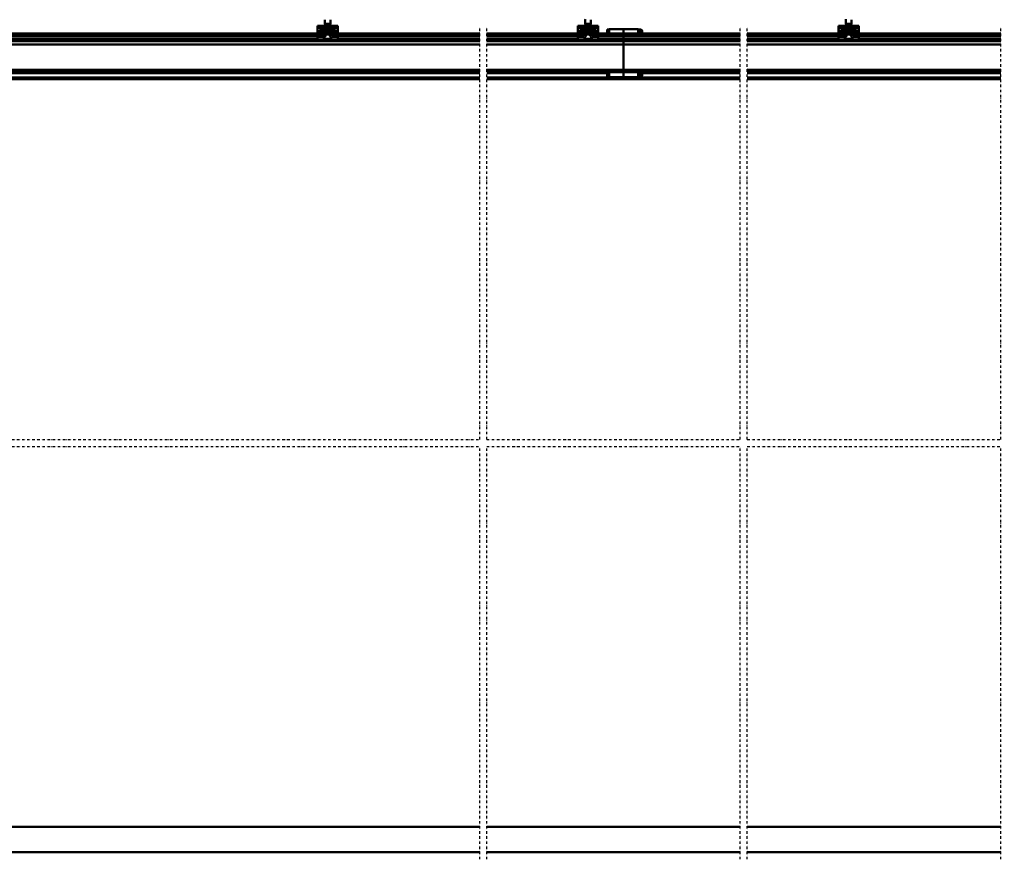
# Model space of a CAD drawing. Units: millimetres. Extents: x 59 to 11996, y 24 to 8424.
# Drawn here: x 3344 to 6629, y 3996 to 6796 of the extents above; entities that cross this region are included whole.
import ezdxf

# ---------------------------------------------------------------- set-up
doc = ezdxf.new("R2010")
doc.units = ezdxf.units.MM
doc.header["$MEASUREMENT"] = 0
doc.linetypes.add('DASHDOT', pattern=[1.0001, 0.5, -0.25, 0.0001, -0.25])
for name, color, linetype, lineweight in [('(0)', 7, 'Continuous', 35), ('(1) Shape lines', 7, 'Continuous', 35), ('(6) Dimensions', 7, 'Continuous', 35)]:
    doc.layers.add(name, color=color, linetype=linetype, lineweight=lineweight)
doc.styles.add('Arial', font='ARIAL.TTF')
doc.dimstyles.new('Vertex Style', dxfattribs={"dimscale": 20, "dimtxt": 0.18, "dimasz": 3.6, "dimexe": 1.8, "dimexo": 0.0625, "dimgap": 1.7, "dimtad": 1, "dimdec": 1, "dimdsep": 46, "dimtxsty": 'Arial', "dimblk1": 'CLOSED', "dimblk2": 'CLOSED', "dimsah": 1, "dimcen": 0.09, "dimdle": 1.8, "dimclrd": 9, "dimclre": 9, "dimadec": 1, "dimazin": 2, "dimtfac": 0.65, "dimtdec": 4, "dimtmove": 0, "dimatfit": 3, "dimfxl": 0, "dimtolj": 1, "dimtzin": 0, "dimlwd": 25, "dimlwe": 25, "dimarcsym": 0})

# ---------------------------------------------------------------- blocks, each defined once
blk = doc.blocks.new('_Closed')
at = {"color": 0, "linetype": 'ByBlock', "lineweight": -2}
for p, q in [((-1, 0.166667), (0, 0)), ((-1, 0.166667), (-1, -0.166667)), ((0, 0), (-1, -0.166667)), ((0, 0), (-1, 0))]:
    blk.add_line(p, q, dxfattribs=at)
blk = doc.blocks.new('*D2253')
at = {"layer": '(6) Dimensions', "color": 9, "lineweight": 25}
for p, q in [((1740.1, 6810), (1740.1, 7530.5)), ((11109.8, 6810), (11109.8, 7530.5)), ((1812.1, 7494.5), (11037.8, 7494.5))]:
    blk.add_line(p, q, dxfattribs=at)
at = {"layer": 'Defpoints', "color": 0}
for p in [(11109.8, 7494.5), (1740.1, 6750), (11109.8, 6750)]:
    blk.add_point(p, dxfattribs=at)
at = {"layer": '(6) Dimensions', "color": 9, "lineweight": 25, "xscale": 72, "yscale": 72, "zscale": 72}
for p, rotation in [((1740.1, 7494.5), 180.0000014787793), ((11109.8, 7494.5), 1.478779335092339e-06)]:
    blk.add_blockref('_Closed', p, dxfattribs=dict(at, rotation=rotation))
at = {"layer": '(6) Dimensions', "color": 0, "lineweight": 35, "insert": (6627.7, 7560.9), "char_height": 70, "attachment_point": 5, "rotation": 0, "style": 'Arial'}
blk.add_mtext('\\A1;20000', dxfattribs=at)
blk = doc.blocks.new('Crane_WorkSt_2_d571ecc4-024e-4ed0-8fa3-b6cd297e848d')
at = {"layer": '(0)', "color": 7, "linetype": 'DASHDOT', "lineweight": 25, "ltscale": 20}
for p, q in [((4010, 1627.5), (4010, 3255.1)), ((4037.5, 1627.5), (4037.5, 3255.1)), ((5037.5, 1627.5), (5037.5, 3255.1)), ((5065.1, 1627.5), (5065.1, 3255.1)), ((6065.1, 1627.5), (6065.1, 3255.1)), ((776.7, 1627.5), (4010, 1627.5)), ((776.7, 1600), (4010, 1600)), ((4010, -27.5), (4010, 1600)), ((4037.5, 1627.5), (5037.5, 1627.5)), ((4037.5, -27.5), (4037.5, 1600)), ((4037.5, 1600), (5037.5, 1600)), ((5037.5, -27.5), (5037.5, 1600)), ((5065.1, 1627.5), (6065.1, 1627.5)), ((5065.1, -27.5), (5065.1, 1600)), ((5065.1, 1600), (6065.1, 1600)), ((6065.1, -27.5), (6065.1, 1600))]:
    blk.add_line(p, q, dxfattribs=at)
at = {"layer": '(1) Shape lines', "color": 7, "linetype": 'Continuous', "lineweight": 50, "ltscale": 60}
for p, q in [((3399, 3264.9), (3399, 3281.5)), ((3421, 3264.9), (3399, 3264.9)), ((3401.5, 3260.5), (3399, 3264.9)), ((3421, 3264.9), (3418.5, 3260.5)), ((3421, 3281.5), (3421, 3264.9)), ((4426.5, 3264.9), (4426.5, 3281.5)), ((4448.5, 3264.9), (4426.5, 3264.9)), ((4429, 3260.5), (4426.5, 3264.9)), ((4448.5, 3264.9), (4446, 3260.5)), ((4448.5, 3281.5), (4448.5, 3264.9)), ((5454.1, 3264.9), (5454.1, 3281.5)), ((5476.1, 3264.9), (5454.1, 3264.9)), ((5456.6, 3260.5), (5454.1, 3264.9)), ((5476.1, 3264.9), (5473.6, 3260.5)), ((5476.1, 3281.5), (5476.1, 3264.9)), ((700, 3227.5), (3370, 3227.5)), ((700, 3224.1), (3370, 3224.1)), ((3370, 3257.5), (3370, 3249.5)), ((3390, 3257.5), (3370, 3257.5)), ((3370, 3249.5), (3370, 3226.3)), ((3386.3, 3249.5), (3370, 3249.5)), ((3370, 3226.3), (3370, 3218.4)), ((3391.1, 3226.3), (3370, 3226.3)), ((3386.3, 3249.5), (3386.3, 3244.2)), ((3386.3, 3249.5), (3433.7, 3249.5)), ((3386.3, 3244.2), (3433.7, 3244.2)), ((3386.9, 3242.9), (3433.1, 3242.9)), ((3402.3, 3239.4), (3389.8, 3239.4)), ((3390, 3257.5), (3430, 3257.5)), ((3390.5, 3237.7), (3390.5, 3229.9)), ((3407.1, 3237.7), (3390.5, 3237.7)), ((3407, 3229.9), (3390.5, 3229.9)), ((3404.5, 3223.5), (3391.8, 3223.5)), ((3397.2, 3240.4), (3422.8, 3240.4)), ((3401.4, 3239.6), (3418.6, 3239.6)), ((3418.5, 3260.5), (3401.5, 3260.5)), ((3401.5, 3257.5), (3401.5, 3260.5)), ((3407.1, 3237.7), (3407.1, 3230.7)), ((3407.1, 3230.7), (3412.9, 3230.7)), ((3412.9, 3237.7), (3429.5, 3237.7)), ((3412.9, 3230.7), (3412.9, 3237.7)), ((3413, 3229.9), (3429.5, 3229.9)), ((3415.5, 3223.5), (3428.2, 3223.5)), ((3417.7, 3239.4), (3430.2, 3239.4)), ((3418.5, 3260.5), (3418.5, 3257.5)), ((3450, 3226.3), (3428.9, 3226.3)), ((3429.5, 3229.9), (3429.5, 3237.7)), ((3450, 3257.5), (3430, 3257.5)), ((3433.7, 3244.2), (3433.7, 3249.5)), ((3450, 3249.5), (3433.7, 3249.5)), ((3450, 3257.5), (3450, 3249.5)), ((3450, 3249.5), (3450, 3226.3)), ((3450, 3227.5), (4010, 3227.5)), ((3450, 3226.3), (3450, 3218.4)), ((3450, 3224.1), (4010, 3224.1)), ((4037.5, 3227.5), (4397.5, 3227.5)), ((4037.5, 3224.1), (4397.5, 3224.1)), ((4397.5, 3257.5), (4397.5, 3249.5)), ((4417.5, 3257.5), (4397.5, 3257.5)), ((4397.5, 3249.5), (4397.5, 3226.3)), ((4413.9, 3249.5), (4397.5, 3249.5)), ((4397.5, 3226.3), (4397.5, 3218.4)), ((4418.6, 3226.3), (4397.5, 3226.3)), ((4413.9, 3249.5), (4413.9, 3244.2)), ((4413.9, 3249.5), (4461.2, 3249.5)), ((4413.9, 3244.2), (4461.2, 3244.2)), ((4414.4, 3242.9), (4460.7, 3242.9)), ((4429.8, 3239.4), (4417.4, 3239.4)), ((4417.5, 3257.5), (4457.5, 3257.5)), ((4418.1, 3237.7), (4418.1, 3229.9)), ((4434.7, 3237.7), (4418.1, 3237.7)), ((4434.5, 3229.9), (4418.1, 3229.9)), ((4432.1, 3223.5), (4419.3, 3223.5)), ((4424.7, 3240.4), (4450.4, 3240.4)), ((4446, 3260.5), (4429, 3260.5)), ((4429, 3257.5), (4429, 3260.5)), ((4429, 3239.6), (4446.1, 3239.6)), ((4434.7, 3237.7), (4434.7, 3230.7)), ((4434.7, 3230.7), (4440.4, 3230.7)), ((4440.4, 3237.7), (4457, 3237.7)), ((4440.4, 3230.7), (4440.4, 3237.7)), ((4440.6, 3229.9), (4457, 3229.9)), ((4443, 3223.5), (4455.8, 3223.5)), ((4445.3, 3239.4), (4457.7, 3239.4)), ((4446, 3260.5), (4446, 3257.5)), ((4477.5, 3226.3), (4456.5, 3226.3)), ((4457, 3229.9), (4457, 3237.7)), ((4477.5, 3257.5), (4457.5, 3257.5)), ((4461.2, 3244.2), (4461.2, 3249.5)), ((4477.5, 3249.5), (4461.2, 3249.5)), ((4477.5, 3257.5), (4477.5, 3249.5)), ((4477.5, 3249.5), (4477.5, 3226.3)), ((4477.5, 3227.5), (4577.5, 3227.5)), ((4477.5, 3226.3), (4477.5, 3218.4)), ((4477.5, 3224.1), (4577.5, 3224.1)), ((4513, 3243), (4513, 3227.5)), ((4513, 3243), (4520.5, 3243)), ((4520.5, 3244), (4520.5, 3227.5)), ((4520.5, 3244), (4577.5, 3244)), ((4520.5, 3244), (4577.5, 3244)), ((4577.5, 3227.5), (4577.5, 3244)), ((4577.5, 3224.1), (4577.5, 3227.5)), ((4577.5, 3219.8), (4577.5, 3224.1)), ((4577.6, 3227.5), (4577.6, 3244)), ((4577.6, 3244), (4634.6, 3244)), ((4577.6, 3244), (4634.6, 3244)), ((4577.6, 3227.5), (4577.6, 3224.1)), ((4577.6, 3227.5), (5037.5, 3227.5)), ((4577.6, 3224.1), (4577.6, 3219.8)), ((4577.6, 3224.1), (5037.5, 3224.1)), ((4634.6, 3244), (4634.6, 3227.5)), ((4634.6, 3243.4), (4634.7, 3243.5)), ((4634.6, 3243.4), (4634.7, 3243.5)), ((4635.5, 3243.5), (4642.7, 3243.5)), ((4635.5, 3234), (4642.7, 3234)), ((4643.5, 3243.5), (4643.6, 3243.4)), ((4643.5, 3243.5), (4643.6, 3243.4)), ((4643.6, 3243.3), (4646.6, 3243.3)), ((4643.6, 3243.3), (4646.6, 3243.3)), ((4646.6, 3227.5), (4646.6, 3243.3)), ((4646.6, 3240), (4649.7, 3240)), ((4649.7, 3228), (4646.6, 3228)), ((4649.7, 3240), (4649.7, 3228)), ((4649.7, 3240), (4650.5, 3239.2)), ((4650.5, 3228.8), (4649.7, 3228)), ((4650.5, 3228.8), (4650.5, 3239.2)), ((5065.1, 3227.5), (5425.1, 3227.5)), ((5065.1, 3224.1), (5425.1, 3224.1)), ((5425.1, 3257.5), (5425.1, 3249.5)), ((5445.1, 3257.5), (5425.1, 3257.5)), ((5425.1, 3249.5), (5425.1, 3226.3)), ((5441.4, 3249.5), (5425.1, 3249.5)), ((5425.1, 3226.3), (5425.1, 3218.4)), ((5446.2, 3226.3), (5425.1, 3226.3)), ((5441.4, 3249.5), (5441.4, 3244.2)), ((5441.4, 3249.5), (5488.8, 3249.5)), ((5441.4, 3244.2), (5488.8, 3244.2)), ((5442, 3242.9), (5488.2, 3242.9)), ((5457.4, 3239.4), (5444.9, 3239.4)), ((5445.1, 3257.5), (5485.1, 3257.5)), ((5445.6, 3237.7), (5445.6, 3229.9)), ((5462.2, 3237.7), (5445.6, 3237.7)), ((5462.1, 3229.9), (5445.6, 3229.9)), ((5459.6, 3223.5), (5446.9, 3223.5)), ((5452.3, 3240.4), (5477.9, 3240.4)), ((5456.5, 3239.6), (5473.7, 3239.6)), ((5473.6, 3260.5), (5456.6, 3260.5)), ((5456.6, 3257.5), (5456.6, 3260.5)), ((5462.2, 3237.7), (5462.2, 3230.7)), ((5462.2, 3230.7), (5468, 3230.7)), ((5468, 3237.7), (5484.6, 3237.7)), ((5468, 3230.7), (5468, 3237.7)), ((5468.1, 3229.9), (5484.6, 3229.9)), ((5470.5, 3223.5), (5483.3, 3223.5)), ((5472.8, 3239.4), (5485.3, 3239.4)), ((5473.6, 3260.5), (5473.6, 3257.5)), ((5505.1, 3226.3), (5484, 3226.3)), ((5484.6, 3229.9), (5484.6, 3237.7)), ((5505.1, 3257.5), (5485.1, 3257.5)), ((5488.8, 3244.2), (5488.8, 3249.5)), ((5505.1, 3249.5), (5488.8, 3249.5)), ((5505.1, 3257.5), (5505.1, 3249.5)), ((5505.1, 3249.5), (5505.1, 3226.3)), ((5505.1, 3227.5), (6065.1, 3227.5)), ((5505.1, 3226.3), (5505.1, 3218.4)), ((5505.1, 3224.1), (6065.1, 3224.1)), ((313, 3198.2), (4010, 3198.2)), ((313, 3196.8), (4010, 3196.8)), ((700, 3219.8), (3370, 3219.8)), ((700, 3216.3), (3370, 3216.3)), ((700, 3206.2), (3370, 3206.2)), ((3370, 3218.4), (3370, 3214.8)), ((3391.2, 3218.4), (3370, 3218.4)), ((3370, 3214.8), (3370, 3212.2)), ((3389.8, 3214.8), (3370, 3214.8)), ((3370, 3212.2), (3370, 3202)), ((3391.6, 3212.2), (3370, 3212.2)), ((3404.3, 3202), (3370, 3202)), ((3401.2, 3206.8), (3418.8, 3206.8)), ((3404.1, 3222.7), (3415.9, 3222.7)), ((3404.3, 3204.1), (3415.7, 3204.1)), ((3404.3, 3204.1), (3404.3, 3202)), ((3415.7, 3202), (3415.7, 3204.1)), ((3450, 3202), (3415.7, 3202)), ((3450, 3212.2), (3428.4, 3212.2)), ((3450, 3218.4), (3428.8, 3218.4)), ((3450, 3214.8), (3430.2, 3214.8)), ((3450, 3219.8), (4010, 3219.8)), ((3450, 3218.4), (3450, 3214.8)), ((3450, 3216.3), (4010, 3216.3)), ((3450, 3212.2), (3450, 3214.8)), ((3450, 3212.2), (3450, 3202)), ((3450, 3206.2), (4010, 3206.2)), ((4037.5, 3219.8), (4397.5, 3219.8)), ((4037.5, 3216.3), (4397.5, 3216.3)), ((4037.5, 3206.2), (4397.5, 3206.2)), ((4037.5, 3198.2), (4577.5, 3198.2)), ((4037.5, 3196.8), (4577.5, 3196.8)), ((4397.5, 3218.4), (4397.5, 3214.8)), ((4418.7, 3218.4), (4397.5, 3218.4)), ((4397.5, 3214.8), (4397.5, 3212.2)), ((4417.3, 3214.8), (4397.5, 3214.8)), ((4397.5, 3212.2), (4397.5, 3202)), ((4419.1, 3212.2), (4397.5, 3212.2)), ((4431.9, 3202), (4397.5, 3202)), ((4428.8, 3206.8), (4446.3, 3206.8)), ((4431.7, 3222.7), (4443.4, 3222.7)), ((4431.9, 3204.1), (4431.9, 3202)), ((4431.9, 3204.1), (4443.2, 3204.1)), ((4443.2, 3202), (4443.2, 3204.1)), ((4477.5, 3202), (4443.2, 3202)), ((4477.5, 3212.2), (4455.9, 3212.2)), ((4477.5, 3218.4), (4456.4, 3218.4)), ((4477.5, 3214.8), (4457.8, 3214.8)), ((4477.5, 3219.8), (4577.5, 3219.8)), ((4477.5, 3218.4), (4477.5, 3214.8)), ((4477.5, 3216.3), (4577.5, 3216.3)), ((4477.5, 3212.2), (4477.5, 3214.8)), ((4477.5, 3212.2), (4477.5, 3202)), ((4477.5, 3206.2), (4577.5, 3206.2)), ((4577.5, 3216.3), (4577.5, 3219.8)), ((4577.5, 3206.2), (4577.5, 3216.3)), ((4577.5, 3198.2), (4577.5, 3206.2)), ((4577.5, 3196.8), (4577.5, 3198.2)), ((4577.5, 3183.4), (4577.5, 3196.8)), ((4577.6, 3219.8), (4577.6, 3216.3)), ((4577.6, 3219.8), (5037.5, 3219.8)), ((4577.6, 3216.3), (4577.6, 3206.2)), ((4577.6, 3216.3), (5037.5, 3216.3)), ((4577.6, 3206.2), (4577.6, 3198.2)), ((4577.6, 3206.2), (5037.5, 3206.2)), ((4577.6, 3198.2), (4577.6, 3196.8)), ((4577.6, 3198.2), (5037.5, 3198.2)), ((4577.6, 3196.8), (4577.6, 3183.4)), ((4577.6, 3196.8), (5037.5, 3196.8)), ((5065.1, 3219.8), (5425.1, 3219.8)), ((5065.1, 3216.3), (5425.1, 3216.3)), ((5065.1, 3206.2), (5425.1, 3206.2)), ((5065.1, 3198.2), (6065.1, 3198.2)), ((5065.1, 3196.8), (6065.1, 3196.8)), ((5446.3, 3218.4), (5425.1, 3218.4)), ((5425.1, 3218.4), (5425.1, 3214.8)), ((5444.9, 3214.8), (5425.1, 3214.8)), ((5425.1, 3214.8), (5425.1, 3212.2)), ((5425.1, 3212.2), (5425.1, 3202)), ((5446.7, 3212.2), (5425.1, 3212.2)), ((5459.4, 3202), (5425.1, 3202)), ((5456.3, 3206.8), (5473.9, 3206.8)), ((5459.2, 3222.7), (5471, 3222.7)), ((5459.4, 3204.1), (5470.8, 3204.1)), ((5459.4, 3204.1), (5459.4, 3202)), ((5470.8, 3202), (5470.8, 3204.1)), ((5505.1, 3202), (5470.8, 3202)), ((5505.1, 3212.2), (5483.5, 3212.2)), ((5505.1, 3218.4), (5483.9, 3218.4)), ((5505.1, 3214.8), (5485.3, 3214.8)), ((5505.1, 3219.8), (6065.1, 3219.8)), ((5505.1, 3218.4), (5505.1, 3214.8)), ((5505.1, 3216.3), (6065.1, 3216.3)), ((5505.1, 3212.2), (5505.1, 3214.8)), ((5505.1, 3212.2), (5505.1, 3202)), ((5505.1, 3206.2), (6065.1, 3206.2)), ((313, 3183.4), (4010, 3183.4)), ((4037.5, 3183.4), (4577.5, 3183.4)), ((4577.5, 3084.1), (4577.5, 3183.4)), ((4577.6, 3183.4), (4577.6, 3084.1)), ((4577.6, 3183.4), (5037.5, 3183.4)), ((5065.1, 3183.4), (6065.1, 3183.4)), ((313, 3084.1), (4010, 3084.1)), ((313, 3077.3), (4010, 3077.3)), ((313, 3075.4), (4010, 3075.4)), ((372.2, 3071), (4010, 3071)), ((4037.5, 3084.1), (4577.5, 3084.1)), ((4037.5, 3077.3), (4577.5, 3077.3)), ((4037.5, 3075.4), (4577.5, 3075.4)), ((4037.5, 3071), (4513, 3071)), ((4513, 3074), (4513, 3056)), ((4513, 3074), (4520.5, 3074)), ((4520.5, 3075), (4520.5, 3055)), ((4520.5, 3075), (4577.5, 3075)), ((4577.5, 3077.3), (4577.5, 3084.1)), ((4577.5, 3075.4), (4577.5, 3077.3)), ((4577.5, 3075.1), (4577.5, 3075.4)), ((4577.5, 3055), (4577.5, 3075)), ((4577.5, 3071), (4577.6, 3071)), ((4577.6, 3084.1), (4577.6, 3077.3)), ((4577.6, 3084.1), (5037.5, 3084.1)), ((4577.6, 3077.3), (4577.6, 3075.4)), ((4577.6, 3077.3), (5037.5, 3077.3)), ((4577.6, 3075.4), (4577.6, 3075.1)), ((4577.6, 3075.4), (5037.5, 3075.4)), ((4577.6, 3055), (4577.6, 3075)), ((4577.6, 3075), (4634.6, 3075)), ((4634.6, 3075), (4634.6, 3055)), ((4634.6, 3074.4), (4634.7, 3074.5)), ((4635.5, 3074.5), (4642.7, 3074.5)), ((4643.5, 3074.5), (4643.6, 3074.4)), ((4643.6, 3074.3), (4646.6, 3074.3)), ((4646.6, 3055.7), (4646.6, 3074.3)), ((4646.6, 3071), (4649.7, 3071)), ((4649.7, 3071), (4649.7, 3059)), ((4649.7, 3071), (5037.5, 3071)), ((4649.7, 3071), (4650.5, 3070.2)), ((4650.5, 3059.8), (4650.5, 3070.2)), ((5065.1, 3084.1), (6065.1, 3084.1)), ((5065.1, 3077.3), (6065.1, 3077.3)), ((5065.1, 3075.4), (6065.1, 3075.4)), ((5065.1, 3071), (6065.1, 3071)), ((313, 3054.3), (4010, 3054.3)), ((313, 3052.5), (4010, 3052.5)), ((313, 3051.8), (4010, 3051.8)), ((313, 3047.8), (4010, 3047.8)), ((4037.5, 3054.3), (4577.5, 3054.3)), ((4037.5, 3052.5), (4577.5, 3052.5)), ((4037.5, 3051.8), (4577.5, 3051.8)), ((4037.5, 3047.8), (4577.5, 3047.8)), ((4520.5, 3056), (4513, 3056)), ((4577.5, 3055), (4520.5, 3055)), ((4577.6, 3059), (4577.5, 3059)), ((4577.5, 3054.3), (4577.5, 3055)), ((4577.5, 3052.5), (4577.5, 3054.3)), ((4577.5, 3051.8), (4577.5, 3052.5)), ((4577.5, 3047.8), (4577.5, 3051.8)), ((4577.6, 3055), (4577.6, 3054.3)), ((4634.6, 3055), (4577.6, 3055)), ((4577.6, 3054.3), (4577.6, 3052.5)), ((4577.6, 3054.3), (5037.5, 3054.3)), ((4577.6, 3052.5), (4577.6, 3051.8)), ((4577.6, 3052.5), (5037.5, 3052.5)), ((4577.6, 3051.8), (4577.6, 3047.8)), ((4577.6, 3051.8), (5037.5, 3051.8)), ((4577.6, 3047.8), (5037.5, 3047.8)), ((4634.7, 3055.5), (4634.6, 3055.6)), ((4635.5, 3065), (4642.7, 3065)), ((4635.5, 3055.5), (4642.7, 3055.5)), ((4643.6, 3055.6), (4643.5, 3055.5)), ((4646.6, 3055.7), (4643.6, 3055.7)), ((4649.7, 3059), (4646.6, 3059)), ((4650.5, 3059.8), (4649.7, 3059)), ((5065.1, 3054.3), (6065.1, 3054.3)), ((5065.1, 3052.5), (6065.1, 3052.5)), ((5065.1, 3051.8), (6065.1, 3051.8)), ((5065.1, 3047.8), (6065.1, 3047.8)), ((4010, 100), (100, 100)), ((5037.5, 100), (4037.5, 100)), ((6065.1, 100), (5065.1, 100)), ((100, 0), (4010, 0)), ((4037.5, 0), (5037.5, 0)), ((5065.1, 0), (6065.1, 0))]:
    blk.add_line(p, q, dxfattribs=at)
for points in [[(4426.7, 3284.3), (4426.5, 3281.5), (4426.7, 3284.3)], [(5454.3, 3284.3), (5454.1, 3281.5), (5454.3, 3284.3)], [(3375, 3233.5), (3378.7, 3240)], [(3378.7, 3227), (3375, 3233.5)], [(3378.7, 3240), (3386.3, 3240)], [(3386.3, 3227), (3378.7, 3227)], [(3390, 3257.5), (3387.4, 3255.3), (3386.3, 3249.5)], [(3386.3, 3244.2), (3386.6, 3243)], [(3386.3, 3240), (3390, 3233.5)], [(3390, 3233.5), (3386.3, 3227)], [(3386.6, 3243), (3389.8, 3239.4)], [(3386.6, 3243), (3386.9, 3242.9)], [(3386.9, 3242.9), (3397.2, 3240.4)], [(3389.8, 3239.4), (3390.5, 3237.7)], [(3390.5, 3229.9), (3391.1, 3226.3)], [(3391.1, 3226.3), (3391.8, 3223.5)], [(3391.8, 3223.5), (3391.2, 3218.4)], [(3397.2, 3240.4), (3401.4, 3239.6)], [(3401.4, 3239.6), (3402.3, 3239.4)], [(3402.3, 3239.4), (3407.1, 3237.7)], [(3404.5, 3223.5), (3404.1, 3222.7)], [(3407, 3229.9), (3404.5, 3223.5)], [(3407.1, 3230.7), (3407, 3229.9)], [(3412.9, 3237.7), (3417.7, 3239.4)], [(3413, 3229.9), (3412.9, 3230.7)], [(3415.5, 3223.5), (3413, 3229.9)], [(3415.9, 3222.7), (3415.5, 3223.5)], [(3417.7, 3239.4), (3418.6, 3239.6)], [(3418.6, 3239.6), (3422.8, 3240.4)], [(3422.8, 3240.4), (3433.1, 3242.9)], [(3428.2, 3223.5), (3428.9, 3226.3)], [(3428.8, 3218.4), (3428.2, 3223.5)], [(3428.9, 3226.3), (3429.5, 3229.9)], [(3429.5, 3237.7), (3430.2, 3239.4)], [(3433.7, 3249.5), (3432.6, 3255.3), (3430, 3257.5)], [(3430, 3233.5), (3433.7, 3240)], [(3433.7, 3227), (3430, 3233.5)], [(3430.2, 3239.4), (3433.4, 3243)], [(3433.1, 3242.9), (3433.4, 3243)], [(3433.4, 3243), (3433.7, 3244.2)], [(3433.7, 3240), (3441.3, 3240)], [(3441.3, 3227), (3433.7, 3227)], [(3441.3, 3240), (3445, 3233.5)], [(3445, 3233.5), (3441.3, 3227)], [(4402.5, 3233.5), (4406.3, 3240)], [(4406.3, 3227), (4402.5, 3233.5)], [(4406.3, 3240), (4413.8, 3240)], [(4413.8, 3227), (4406.3, 3227)], [(4413.8, 3240), (4417.6, 3233.5)], [(4417.6, 3233.5), (4413.8, 3227)], [(4417.5, 3257.5), (4415, 3255.3), (4413.9, 3249.5)], [(4413.9, 3244.2), (4414.1, 3243)], [(4414.1, 3243), (4414.4, 3242.9)], [(4414.1, 3243), (4417.4, 3239.4)], [(4414.4, 3242.9), (4424.7, 3240.4)], [(4417.4, 3239.4), (4418.1, 3237.7)], [(4418.1, 3229.9), (4418.6, 3226.3)], [(4418.6, 3226.3), (4419.3, 3223.5)], [(4419.3, 3223.5), (4418.7, 3218.4)], [(4424.7, 3240.4), (4429, 3239.6)], [(4429, 3239.6), (4429.8, 3239.4)], [(4429.8, 3239.4), (4434.7, 3237.7)], [(4432.1, 3223.5), (4431.7, 3222.7)], [(4434.5, 3229.9), (4432.1, 3223.5)], [(4434.7, 3230.7), (4434.5, 3229.9)], [(4440.4, 3237.7), (4445.3, 3239.4)], [(4440.6, 3229.9), (4440.4, 3230.7)], [(4443, 3223.5), (4440.6, 3229.9)], [(4443.4, 3222.7), (4443, 3223.5)], [(4445.3, 3239.4), (4446.1, 3239.6)], [(4446.1, 3239.6), (4450.4, 3240.4)], [(4450.4, 3240.4), (4460.7, 3242.9)], [(4455.8, 3223.5), (4456.5, 3226.3)], [(4456.4, 3218.4), (4455.8, 3223.5)], [(4456.5, 3226.3), (4457, 3229.9)], [(4457, 3237.7), (4457.7, 3239.4)], [(4461.2, 3249.5), (4460.1, 3255.3), (4457.5, 3257.5)], [(4457.5, 3233.5), (4461.3, 3240)], [(4461.3, 3227), (4457.5, 3233.5)], [(4457.7, 3239.4), (4461, 3243)], [(4460.7, 3242.9), (4461, 3243)], [(4461, 3243), (4461.2, 3244.2)], [(4461.3, 3240), (4468.8, 3240)], [(4468.8, 3227), (4461.3, 3227)], [(4468.8, 3240), (4472.6, 3233.5)], [(4472.6, 3233.5), (4468.8, 3227)], [(4636, 3243.5), (4634.7, 3243.5), (4636, 3243.5)], [(4635.5, 3234), (4634.8, 3227.5)], [(4635.5, 3243.5), (4635.5, 3234)], [(4642.7, 3234), (4642.7, 3243.5)], [(4642.7, 3243.5), (4643.5, 3243.5)], [(4643.4, 3227.5), (4642.7, 3234)], [(4643.6, 3243.4), (4643.6, 3243.4), (4643.6, 3227.5)], [(5430.1, 3233.5), (5433.8, 3240)], [(5433.8, 3227), (5430.1, 3233.5)], [(5433.8, 3240), (5441.3, 3240)], [(5441.3, 3227), (5433.8, 3227)], [(5441.3, 3240), (5445.1, 3233.5)], [(5445.1, 3233.5), (5441.3, 3227)], [(5445.1, 3257.5), (5442.5, 3255.3), (5441.4, 3249.5)], [(5441.4, 3244.2), (5441.7, 3243)], [(5441.7, 3243), (5444.9, 3239.4)], [(5441.7, 3243), (5442, 3242.9)], [(5442, 3242.9), (5452.3, 3240.4)], [(5444.9, 3239.4), (5445.6, 3237.7)], [(5445.6, 3229.9), (5446.2, 3226.3)], [(5446.2, 3226.3), (5446.9, 3223.5)], [(5446.9, 3223.5), (5446.3, 3218.4)], [(5452.3, 3240.4), (5456.5, 3239.6)], [(5456.5, 3239.6), (5457.4, 3239.4)], [(5457.4, 3239.4), (5462.2, 3237.7)], [(5459.6, 3223.5), (5459.2, 3222.7)], [(5462.1, 3229.9), (5459.6, 3223.5)], [(5462.2, 3230.7), (5462.1, 3229.9)], [(5468, 3237.7), (5472.8, 3239.4)], [(5468.1, 3229.9), (5468, 3230.7)], [(5470.5, 3223.5), (5468.1, 3229.9)], [(5471, 3222.7), (5470.5, 3223.5)], [(5472.8, 3239.4), (5473.7, 3239.6)], [(5473.7, 3239.6), (5477.9, 3240.4)], [(5477.9, 3240.4), (5488.2, 3242.9)], [(5483.3, 3223.5), (5484, 3226.3)], [(5483.9, 3218.4), (5483.3, 3223.5)], [(5484, 3226.3), (5484.6, 3229.9)], [(5484.6, 3237.7), (5485.3, 3239.4)], [(5488.8, 3249.5), (5487.7, 3255.3), (5485.1, 3257.5)], [(5485.1, 3233.5), (5488.8, 3240)], [(5488.8, 3227), (5485.1, 3233.5)], [(5485.3, 3239.4), (5488.5, 3243)], [(5488.2, 3242.9), (5488.5, 3243)], [(5488.5, 3243), (5488.8, 3244.2)], [(5488.8, 3240), (5496.3, 3240)], [(5496.3, 3227), (5488.8, 3227)], [(5496.3, 3240), (5500.1, 3233.5)], [(5500.1, 3233.5), (5496.3, 3227)], [(3391.2, 3218.4), (3389.8, 3214.8)], [(3389.8, 3214.8), (3391.6, 3212.2)], [(3391.6, 3212.2), (3395.5, 3209.1)], [(3404.1, 3222.7), (3398.8, 3214.2), (3395.5, 3209.1)], [(3395.5, 3209.1), (3401.2, 3206.8)], [(3401.2, 3206.8), (3404.3, 3204.1)], [(3415.7, 3204.1), (3418.8, 3206.8)], [(3424.5, 3209.1), (3425.3, 3207.8), (3424, 3209.9), (3420.7, 3215), (3415.9, 3222.7)], [(3418.8, 3206.8), (3424.5, 3209.1)], [(3424.5, 3209.1), (3428.4, 3212.2)], [(3428.4, 3212.2), (3430.2, 3214.8)], [(3430.2, 3214.8), (3428.8, 3218.4)], [(4418.7, 3218.4), (4417.3, 3214.8)], [(4417.3, 3214.8), (4419.1, 3212.2)], [(4419.1, 3212.2), (4423, 3209.1)], [(4431.7, 3222.7), (4426.4, 3214.2), (4423, 3209.1)], [(4423, 3209.1), (4428.8, 3206.8)], [(4428.8, 3206.8), (4431.9, 3204.1)], [(4443.2, 3204.1), (4446.3, 3206.8)], [(4452.1, 3209.1), (4452.9, 3207.8), (4451.5, 3209.9), (4448.2, 3215), (4443.4, 3222.7)], [(4446.3, 3206.8), (4452.1, 3209.1)], [(4452.1, 3209.1), (4455.9, 3212.2)], [(4455.9, 3212.2), (4457.8, 3214.8)], [(4457.8, 3214.8), (4456.4, 3218.4)], [(5446.3, 3218.4), (5444.9, 3214.8)], [(5444.9, 3214.8), (5446.7, 3212.2)], [(5446.7, 3212.2), (5450.6, 3209.1)], [(5459.2, 3222.7), (5453.9, 3214.2), (5450.6, 3209.1)], [(5450.6, 3209.1), (5456.3, 3206.8)], [(5456.3, 3206.8), (5459.4, 3204.1)], [(5470.8, 3204.1), (5473.9, 3206.8)], [(5479.6, 3209.1), (5480.4, 3207.8), (5479.1, 3209.9), (5475.8, 3215), (5471, 3222.7)], [(5473.9, 3206.8), (5479.6, 3209.1)], [(5479.6, 3209.1), (5483.5, 3212.2)], [(5483.5, 3212.2), (5485.3, 3214.8)], [(5485.3, 3214.8), (5483.9, 3218.4)], [(4636, 3074.5), (4634.7, 3074.5), (4636, 3074.5)], [(4635.5, 3074.5), (4635.5, 3065)], [(4642.2, 3074.5), (4643.5, 3074.5), (4642.2, 3074.5)], [(4642.7, 3065), (4642.7, 3074.5)], [(4643.6, 3074.4), (4643.6, 3074.4), (4643.6, 3055.6), (4643.6, 3055.6)], [(4636, 3055.5), (4634.7, 3055.5), (4636, 3055.5)], [(4635.5, 3065), (4635.5, 3055.5)], [(4642.2, 3055.5), (4643.5, 3055.5), (4642.2, 3055.5)], [(4642.7, 3055.5), (4642.7, 3065)]]:
    blk.add_lwpolyline(points, dxfattribs=at)
for centre, radius in [((3382.5, 3233.5), 6.4), ((3382.5, 3233.5), 6.3), ((3382.5, 3233.5), 6), ((3382.5, 3233.5), 2.2), ((3437.5, 3233.5), 6.4), ((3437.5, 3233.5), 6.3), ((3437.5, 3233.5), 6), ((3437.5, 3233.5), 2.2), ((4410, 3233.5), 6.4), ((4410, 3233.5), 6.3), ((4410, 3233.5), 6), ((4410, 3233.5), 2.2), ((4465, 3233.5), 6.4), ((4465, 3233.5), 6.3), ((4465, 3233.5), 6), ((4465, 3233.5), 2.2), ((5437.6, 3233.5), 6.4), ((5437.6, 3233.5), 6.3), ((5437.6, 3233.5), 6), ((5437.6, 3233.5), 2.2), ((5492.6, 3233.5), 6.4), ((5492.6, 3233.5), 6.3), ((5492.6, 3233.5), 6), ((5492.6, 3233.5), 2.2)]:
    blk.add_circle(centre, radius, dxfattribs=at)
for centre in [(3410, 3202.5), (4437.5, 3202.5), (5465.1, 3202.5)]:
    blk.add_ellipse(centre, major_axis=(-11.5, 0), ratio=0.052408, start_param=1.054321, end_param=2.087271, dxfattribs=at)

msp = doc.modelspace()

# ---------------------------------------------------------------- block references
at = {"color": 7, "linetype": 'ByBlock', "xscale": 0.8459956947256911, "yscale": 0.8459956947256911, "rotation": 1.207418269725733e-06}
msp.add_blockref('Crane_WorkSt_2_d571ecc4-024e-4ed0-8fa3-b6cd297e848d', (1486.31, 4019.56), dxfattribs=at)

# ---------------------------------------------------------------- dimensions: what is measured, and where the dimension line sits
at = {"layer": '(6) Dimensions', "color": 7, "lineweight": 35}
dim = msp.add_linear_dim(base=(11109.75, 7494.52), p1=(1740.11, 6750.05), p2=(11109.75, 6750.05), angle=0, dimstyle='Vertex Style', override={"dimtxt": 3.5, "dimexo": 3, "dimgap": 1.53125, "dimdec": 0, "dimlfac": 2.134553, "dimtxsty": 'Arial', "dimcen": 0}, dxfattribs=at)
dim.commit()
dim.dimension.update_dxf_attribs({"geometry": '*D2253', "text_midpoint": (6627.68, 7494.52), "dimtype": 160})

doc.saveas('drawing.dxf')
